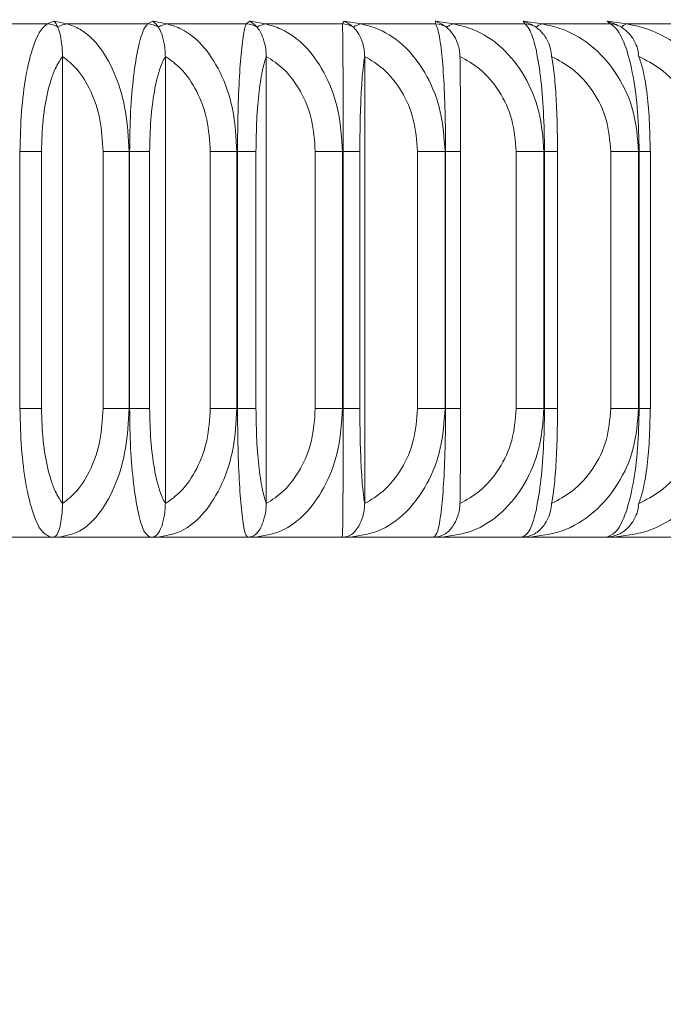
# Model space of a CAD drawing. Units: inches. Extents: x 2.58 to 10.51, y 0.23 to 8.04.
# Drawn here: x 8.32 to 8.38, y 3.82 to 3.92 of the extents above; entities that cross this region are included whole.
import ezdxf

# ---------------------------------------------------------------- set-up
doc = ezdxf.new("R2010")
doc.units = ezdxf.units.IN
doc.header["$MEASUREMENT"] = 0
doc.styles.add('SLDTEXTSTYLE3', font='TXT', dxfattribs={"width": 0.75})
doc.dimstyles.new('SLDDIMSTYLE1', dxfattribs={"dimtxt": 0.1377952755905512, "dimasz": 0.156, "dimexe": 0, "dimexo": 0.0625, "dimgap": 0.0344488188976378, "dimtad": 0, "dimtih": 1, "dimtoh": 1, "dimdec": 6, "dimlfac": 4, "dimrnd": 1e-09, "dimzin": 12, "dimdsep": 46, "dimlunit": 5, "dimtxsty": 'SLDTEXTSTYLE3', "dimsah": 1, "dimcen": 0.09, "dimadec": 0, "dimazin": 3, "dimtfac": 1, "dimtofl": 0, "dimtmove": 0, "dimatfit": 3, "dimfxl": 0, "dimfrac": 2, "dimtolj": 1, "dimtzin": 12, "dimarcsym": 0})

# ---------------------------------------------------------------- blocks, each defined once
blk = doc.blocks.new('_D_5')
at = {"color": 7, "linetype": 'Continuous', "lineweight": 0}
for p, q in [((6.00271460387239, 3.782161151086703), (6.00271460387239, 4.661858011363933)), ((8.560877889779862, 1.752392772619838), (8.560877889779862, 4.661858011363932)), ((6.00271460387239, 4.536858011363933), (6.984539581474626, 4.536858011363933)), ((8.560877889779862, 4.536858011363932), (7.579930033473318, 4.536858011363932))]:
    blk.add_line(p, q, dxfattribs=at)
for points in [[(6.00271460387239, 4.536858011363933), (6.158714603872389, 4.510858011363933), (6.158714603872389, 4.562858011363932)], [(8.560877889779862, 4.536858011363932), (8.404877889779861, 4.562858011363931), (8.404877889779861, 4.510858011363932)]]:
    blk.add_solid(points, dxfattribs=at)
at = {"color": 7, "linetype": 'Continuous', "lineweight": 0, "insert": (6.984539581474627, 4.605110449121777), "char_height": 0.1377952755905512, "attachment_point": 1, "style": 'SLDTEXTSTYLE3'}
blk.add_mtext('10 1/4"', dxfattribs=at)
blk = doc.blocks.new('_D_7')
at = {"color": 7, "linetype": 'Continuous', "lineweight": 0}
for p, q in [((6.484028506743584, 4.143157223962358), (9.29251245194065, 4.143157223962358)), ((9.16751245194065, 4.143157223962358), (9.16751245194065, 3.183330368292241)), ((9.16751245194065, 1.696678486905552), (9.16751245194065, 2.96458036864424)), ((8.605929173186807, 1.696678486905552), (9.29251245194065, 1.696678486905552))]:
    blk.add_line(p, q, dxfattribs=at)
for points in [[(9.16751245194065, 4.143157223962358), (9.14151245194065, 3.987157223962358), (9.19351245194065, 3.987157223962358)], [(9.16751245194065, 1.696678486905552), (9.19351245194065, 1.852678486905552), (9.14151245194065, 1.852678486905552)]]:
    blk.add_solid(points, dxfattribs=at)
at = {"color": 7, "linetype": 'Continuous', "lineweight": 0, "insert": (8.920724931184484, 3.142207806226084), "char_height": 0.1377952755905512, "attachment_point": 1, "style": 'SLDTEXTSTYLE3'}
blk.add_mtext('9 3/4"', dxfattribs=at)

msp = doc.modelspace()

# ---------------------------------------------------------------- linework, layer by layer
at = {"color": 7, "linetype": 'Continuous', "lineweight": 15}
for p, q in [((8.323876401587285, 3.919071893215314), (8.324544589213623, 3.919339050952602)), ((8.324544589213623, 3.919339050952602), (8.325816984514631, 3.919071893215324)), ((8.33364296602667, 3.919071893215314), (8.334147382781799, 3.919339050952602)), ((8.334147382781799, 3.919339050952602), (8.335553451742687, 3.919071893215324)), ((8.34323317230656, 3.919071893215314), (8.34357070829345, 3.919339050952602)), ((8.34357070829345, 3.919339050952602), (8.34510178203151, 3.919071893215324)), ((8.352587893616173, 3.919071893215314), (8.352756467813222, 3.919339050952602)), ((8.352756467813222, 3.919339050952602), (8.35440310674972, 3.919071893215324)), ((8.361648028079099, 3.919339050952602), (8.363400080137433, 3.919071893215324)), ((8.361649454987859, 3.919071893215333), (8.361648028079099, 3.919339050952602)), ((8.3701905696653, 3.919339050952602), (8.372037232861913, 3.919071893215324)), ((8.37036198888253, 3.919071893215314), (8.3701905696653, 3.919339050952602)), ((8.378331424962262, 3.919339050952602), (8.38026131400447, 3.919071893215324)), ((8.378671779631471, 3.919071893215314), (8.378331424962262, 3.919339050952602)), ((8.323876401587272, 3.919071893215324), (8.315952408905504, 3.919071893215324)), ((8.333642966026654, 3.919071893215324), (8.325816984514631, 3.919071893215324)), ((8.343233172306537, 3.919071893215324), (8.335553451742687, 3.919071893215324)), ((8.352587893616144, 3.919071893215324), (8.34510178203151, 3.919071893215324)), ((8.361649454987893, 3.919071893215324), (8.35440310674972, 3.919071893215324)), ((8.370361988882491, 3.919071893215324), (8.363400080137433, 3.919071893215324)), ((8.378671779631429, 3.919071893215324), (8.372037232861913, 3.919071893215324)), ((8.386527594611396, 3.919071893215324), (8.38026131400447, 3.919071893215324)), ((8.325364405329307, 3.915912783787827), (8.325364405329307, 3.872444190023262)), ((8.33537078499928, 3.915912783787827), (8.33537078499928, 3.872444190023262)), ((8.345190153931236, 3.915912783787842), (8.345190153931236, 3.872444190023262)), ((8.354761972450437, 3.915912783787827), (8.354761972450437, 3.872444190023262)), ((8.321229427458881, 3.906678486905552), (8.321169670139072, 3.906678486905552)), ((8.323319050394053, 3.906678486905552), (8.321229427458881, 3.906678486905552)), ((8.321229427458881, 3.881678486905552), (8.321229427458881, 3.906678486905552)), ((8.323319050394053, 3.906678486905552), (8.323319050394053, 3.881678486905552)), ((8.331833566577071, 3.906678486905552), (8.329311634279694, 3.906678486905552)), ((8.329311634279694, 3.881678486905552), (8.329311634279694, 3.906678486905552)), ((8.331892584763837, 3.906678486905552), (8.331833566577071, 3.906678486905552)), ((8.331833566577071, 3.906678486905552), (8.331833566577071, 3.881678486905552)), ((8.333840036071033, 3.906678486905552), (8.331892584763837, 3.906678486905552)), ((8.331892584763837, 3.881678486905552), (8.331892584763837, 3.906678486905552)), ((8.333840036071033, 3.906678486905552), (8.333840036071033, 3.881678486905552)), ((8.342332260404866, 3.906678486905552), (8.339739678778514, 3.906678486905552)), ((8.339739678778514, 3.881678486905552), (8.339739678778514, 3.906678486905552)), ((8.342390175591845, 3.906678486905552), (8.342332260404866, 3.906678486905552)), ((8.342332260404866, 3.906678486905552), (8.342332260404866, 3.881678486905552)), ((8.344183448586163, 3.906678486905552), (8.342390175591845, 3.906678486905552)), ((8.342390175591845, 3.881678486905552), (8.342390175591845, 3.906678486905552)), ((8.344183448586163, 3.906678486905552), (8.344183448586163, 3.881678486905552)), ((8.352601023683842, 3.906678486905552), (8.349953776856363, 3.906678486905552)), ((8.349953776856363, 3.881678486905552), (8.349953776856363, 3.906678486905552)), ((8.352657478804646, 3.906678486905552), (8.352601023683842, 3.906678486905552)), ((8.352601023683842, 3.906678486905552), (8.352601023683842, 3.881678486905552)), ((8.35428551736175, 3.906678486905552), (8.352657478804646, 3.906678486905552)), ((8.352657478804646, 3.881678486905552), (8.352657478804646, 3.906678486905552)), ((8.35428551736175, 3.906678486905552), (8.35428551736175, 3.881678486905552)), ((8.362576546073674, 3.906678486905552), (8.359890955202058, 3.906678486905552)), ((8.359890955202058, 3.881678486905552), (8.359890955202058, 3.906678486905552)), ((8.362631193063708, 3.906678486905552), (8.362576546073674, 3.906678486905552)), ((8.362576546073674, 3.906678486905552), (8.362576546073674, 3.881678486905552)), ((8.36408395978452, 3.906678486905552), (8.362631193063708, 3.906678486905552)), ((8.362631193063708, 3.881678486905552), (8.362631193063708, 3.906678486905552)), ((8.36408395978452, 3.906678486905552), (8.36408395978452, 3.881678486905552)), ((8.372197325161627, 3.906678486905552), (8.369489947806647, 3.906678486905552)), ((8.369489947806647, 3.881678486905552), (8.369489947806647, 3.906678486905552)), ((8.372249827104028, 3.906678486905552), (8.372197325161627, 3.906678486905552)), ((8.372197325161627, 3.906678486905552), (8.372197325161627, 3.881678486905552)), ((8.372249827104028, 3.881678486905552), (8.372249827104028, 3.906678486905552)), ((8.373527796739145, 3.881678486905552), (8.373527796739145, 3.906678486905552)), ((8.381404045645393, 3.906678486905552), (8.378691573688737, 3.906678486905552)), ((8.378691573688737, 3.881678486905552), (8.378691573688737, 3.906678486905552)), ((8.381454078848227, 3.906678486905552), (8.381404045645393, 3.906678486905552)), ((8.381404045645393, 3.906678486905552), (8.381404045645393, 3.881678486905552)), ((8.381454078848227, 3.881678486905552), (8.381454078848227, 3.906678486905552)), ((8.382564698451631, 3.881678486905552), (8.382564698451631, 3.906678486905552)), ((8.321229427458881, 3.881678486905552), (8.321169670139072, 3.881678486905552)), ((8.323319050394053, 3.881678486905552), (8.321229427458881, 3.881678486905552)), ((8.331833566577071, 3.881678486905552), (8.329311634279694, 3.881678486905552)), ((8.331892584763837, 3.881678486905552), (8.331833566577071, 3.881678486905552)), ((8.333840036071033, 3.881678486905552), (8.331892584763837, 3.881678486905552)), ((8.342332260404866, 3.881678486905552), (8.339739678778514, 3.881678486905552)), ((8.342390175591845, 3.881678486905552), (8.342332260404866, 3.881678486905552)), ((8.344183448586163, 3.881678486905552), (8.342390175591845, 3.881678486905552)), ((8.352601023683842, 3.881678486905552), (8.349953776856363, 3.881678486905552)), ((8.352657478804646, 3.881678486905552), (8.352601023683842, 3.881678486905552)), ((8.35428551736175, 3.881678486905552), (8.352657478804646, 3.881678486905552)), ((8.362576546073674, 3.881678486905552), (8.359890955202058, 3.881678486905552)), ((8.362631193063708, 3.881678486905552), (8.362576546073674, 3.881678486905552)), ((8.36408395978452, 3.881678486905552), (8.362631193063708, 3.881678486905552)), ((8.372197325161627, 3.881678486905552), (8.369489947806647, 3.881678486905552)), ((8.372249827104028, 3.881678486905552), (8.372197325161627, 3.881678486905552)), ((8.381404045645393, 3.881678486905552), (8.378691573688737, 3.881678486905552)), ((8.381454078848227, 3.881678486905552), (8.381404045645393, 3.881678486905552)), ((8.324265280862289, 3.869178486905553), (8.315175681823312, 3.869178486905553)), ((8.324488579411195, 3.869178486905553), (8.324265280862289, 3.869178486905553)), ((8.324919512195349, 3.869178486905553), (8.324488579411195, 3.869178486905553)), ((8.333896682781885, 3.869178486905553), (8.324919512195349, 3.869178486905553)), ((8.33406379999393, 3.869178486905553), (8.333896682781885, 3.869178486905553)), ((8.3345407674016, 3.869178486905553), (8.33406379999393, 3.869178486905553)), ((8.343350162293822, 3.869178486905553), (8.3345407674016, 3.869178486905553)), ((8.343460067835819, 3.869178486905553), (8.343350162293822, 3.869178486905553)), ((8.343980129204333, 3.869178486905553), (8.343460067835819, 3.869178486905553)), ((8.352567435553308, 3.869178486905553), (8.343980129204333, 3.869178486905553)), ((8.35261945182104, 3.869178486905553), (8.352567435553308, 3.869178486905553)), ((8.353179400799123, 3.869178486905553), (8.35261945182104, 3.869178486905553)), ((8.36149167500564, 3.869178486905553), (8.353179400799123, 3.869178486905553)), ((8.362081865617522, 3.869178486905553), (8.361491675005642, 3.869178486905553)), ((8.370067859746987, 3.869178486905553), (8.362081865617522, 3.869178486905553)), ((8.370632637003554, 3.869178486905553), (8.370067859746989, 3.869178486905553)), ((8.378243114746546, 3.869178486905553), (8.370632637003554, 3.869178486905553)), ((8.378778996608206, 3.869178486905553), (8.378243114746548, 3.869178486905553)), ((8.385967036838698, 3.869178486905553), (8.378778996608206, 3.869178486905553))]:
    msp.add_line(p, q, dxfattribs=at)
at = {"color": 8, "linetype": 'Continuous', "lineweight": 15}
for p, q in [((8.373527796739145, 3.906678486905552), (8.372249827104028, 3.906678486905552)), ((8.382564698451631, 3.906678486905552), (8.381454078848227, 3.906678486905552)), ((8.373527796739145, 3.881678486905552), (8.372249827104028, 3.881678486905552)), ((8.382564698451631, 3.881678486905552), (8.381454078848227, 3.881678486905552))]:
    msp.add_line(p, q, dxfattribs=at)
at = {"color": 7, "linetype": 'Continuous', "lineweight": 15}
for centre, radius, start, end in [((8.45121451477031, 4.06779276893258), 0.1500000000000005, 213.7086321500448, 261.8046284522023), ((8.323728258453547, 3.916694146326607), 0.002382357373458892, 60.06976830280294, 86.43485224010145), ((8.325967513823318, 3.917189009777646), 0.001888890974263832, 94.57085630465457, 123.7929957260209), ((8.33349584507075, 3.916622875387132), 0.002453432880367187, 60.52574392792098, 86.56217624034782), ((8.335704645719867, 3.917349769449369), 0.001728748068401639, 95.01742199753396, 125.4081674060275), ((8.343087347676844, 3.916576968628737), 0.002499182569437989, 60.81019980271012, 86.65495262720742), ((8.345254017097858, 3.917517828185014), 0.00156150364516381, 95.59480200971046, 127.3717317547368), ((8.352443659343207, 3.916557573913896), 0.002518452913004622, 60.93038218277731, 86.71681795091719), ((8.354557068435165, 3.917688992825731), 0.001391444461026504, 96.35271844549158, 129.7510463624606), ((8.361507110834552, 3.916565185479894), 0.002510746010422694, 60.88928849509813, 86.74993227141341), ((8.363556911234864, 3.917858973442009), 0.001223016913056093, 97.3674946210889, 132.6315058220002), ((8.370221827258709, 3.916599632212594), 0.002476230955788211, 60.6858257817234, 86.75516377745161), ((8.372198782883123, 3.9180234756804), 0.001060791090125606, 98.75977608946776, 136.1189525315294), ((8.378534072851899, 3.916660082269944), 0.002415739057386297, 60.31474444613139, 86.73214018829721), ((8.380430589720312, 3.918178280727353), 0.0009095040113335659, 100.7263627735733, 140.3380900425486), ((8.324265203978443, 3.871454121379313), 0.002275634475059546, 270.0019357765432, 278.9250806204079), ((8.324919847686106, 3.870842877349672), 0.001664390477931539, 259.5600642707166, 269.9884509045066), ((8.333896640632855, 3.871552818330684), 0.002374331425506008, 270.0010171122528, 278.7372432635238), ((8.334541204210531, 3.870654812759952), 0.001476325919019844, 258.91306821561, 269.9830475722164), ((8.343350144334398, 3.871624133906908), 0.002445647001421429, 270.0004207472333, 278.6086670412067), ((8.343980686978824, 3.870461478672349), 0.001282991888041444, 258.104203406905, 269.9750909373741), ((8.35256743156504, 3.8716663120816), 0.002487825176050151, 270.00009185167, 278.5352437076872), ((8.353180103827556, 3.870267635613871), 0.001089148935215342, 257.0847679573817, 269.9630164767902), ((8.361491674949194, 3.87167831428822), 0.00249982738266752, 270.000001293726, 278.5146914035), ((8.362082745280992, 3.870078056643848), 0.0008995701683939661, 255.7824459183969, 269.9439721169306), ((8.370067853632198, 3.87165984499264), 0.002481358087095471, 270.0001411934809, 278.5463796868031), ((8.37063373596146, 3.86989740982572), 0.0007189237601097968, 254.0857432424903, 269.9124167569752), ((8.378243092507264, 3.871611358970121), 0.002432872064670109, 270.0005237501151, 278.631282105812), ((8.378780376421666, 3.869730143283724), 0.0005516581037768164, 251.8144129297439, 269.8566910018007)]:
    msp.add_arc(centre, radius, start, end, dxfattribs=at)
for centre, ratio, end_param in [((8.324488579411195, 3.871678486905552), 0.3503303672446365, 3.290196913299445), ((8.33406379999393, 3.871678486905552), 0.5227940021407181, 3.290196913300892), ((8.343460067835819, 3.871678486905552), 0.6920344381670374, 3.290196913302808), ((8.35261945182104, 3.871678486905552), 0.8570082517587991, 3.290196913304043)]:
    msp.add_ellipse(centre, major_axis=(0, 0.002499999999999503), ratio=ratio, start_param=3.141592653589793, end_param=end_param, dxfattribs=at)
for points, knots in [([(8.324544589213623, 3.919339050952602), (8.324546394500457, 3.9193373736938), (8.3246728253098, 3.919219909153715), (8.324795752257105, 3.918987685274276), (8.324916923948704, 3.918758777285277)], [0, 0, 0, 0, 0.01427885214949971, 1, 1, 1, 1]), ([(8.334147382781799, 3.919339050952602), (8.334150076790705, 3.9193373736938), (8.334338748042173, 3.919219909153717), (8.334522190520355, 3.918987685274277), (8.334703013650515, 3.918758777285277)], [0, 0, 0, 0, 0.01427885214951591, 1, 1, 1, 1]), ([(8.34357070829345, 3.919339050952602), (8.34357427441495, 3.919337373693807), (8.343824022887503, 3.91921990915373), (8.344066849912704, 3.918987685274289), (8.344306209646728, 3.918758777285277)], [0, 0, 0, 0, 0.01427885209272493, 1, 1, 1, 1]), ([(8.352756467813222, 3.919339050952602), (8.352760884061036, 3.919337373693795), (8.353070169972318, 3.919219909153707), (8.353370884435163, 3.918987685274266), (8.35366730504064, 3.918758777285277)], [0, 0, 0, 0, 0.01427885220133502, 1, 1, 1, 1]), ([(8.361648028079099, 3.919339050952602), (8.361653267225547, 3.9193373736938), (8.362020183725058, 3.919219909153718), (8.36237693162089, 3.918987685274277), (8.362728585566265, 3.918758777285277)], [0, 0, 0, 0, 0.0142788521495196, 1, 1, 1, 1]), ([(8.3701905696653, 3.919339050952602), (8.370196599409338, 3.919337373693795), (8.370618884334856, 3.919219909153707), (8.371029466194265, 3.918987685274265), (8.371434185415984, 3.918758777285277)], [0, 0, 0, 0, 0.01427885220134541, 1, 1, 1, 1]), ([(8.378331424962262, 3.919339050952602), (8.37833820812847, 3.9193373736938), (8.378813257952986, 3.919219909153719), (8.379275142402284, 3.918987685274278), (8.379730431671819, 3.918758777285277)], [0, 0, 0, 0, 0.01427885214949996, 1, 1, 1, 1]), ([(8.321229427458881, 3.906678486905552), (8.321259284892474, 3.907989221448729), (8.321318780979084, 3.910601086117755), (8.32177713785767, 3.914116575022781), (8.322457551736344, 3.916930722944961), (8.323201254422605, 3.91854423513623), (8.323695911825043, 3.918930832293768), (8.323876401587272, 3.919071893215324)], [0, 0, 0, 0, 0.2114868202681904, 0.4214239692534216, 0.6365315734984451, 0.867378250980678, 0.9999999999999999, 0.9999999999999999, 0.9999999999999999, 0.9999999999999999]), ([(8.324916923948704, 3.918758777285277), (8.324988405606002, 3.918562128917408), (8.325125820179734, 3.918184096948541), (8.325270329929744, 3.917353019138418), (8.325350985752854, 3.916562475089064), (8.325360539051886, 3.916099964569371), (8.325364405329307, 3.915912783787827)], [0, 0, 0, 0, 0.3499613230283324, 0.672757009915259, 0.8675627990478376, 1, 1, 1, 1]), ([(8.325816984514631, 3.919071893215324), (8.326231899015163, 3.918930832293768), (8.327369030155078, 3.918544235136233), (8.329062631977864, 3.91693072294496), (8.330601706901051, 3.914116575022782), (8.331633001768896, 3.910601086117755), (8.33176654794784, 3.907989221448729), (8.331833566577071, 3.906678486905552)], [0, 0, 0, 0, 0.1326217490198054, 0.3634684265019111, 0.5785760307468142, 0.7885131797319278, 1, 1, 1, 1]), ([(8.331892584763837, 3.906678486905552), (8.331912543938364, 3.90798922144873), (8.331952316036412, 3.910601086117756), (8.332258095726543, 3.914116575022782), (8.332709943664781, 3.916930722944961), (8.333200933583978, 3.918544235136229), (8.333524795745193, 3.918930832293768), (8.333642966026654, 3.919071893215324)], [0, 0, 0, 0, 0.2114868202681903, 0.4214239692534335, 0.6365315734984462, 0.8673782509806797, 1, 1, 1, 1]), ([(8.334703013650515, 3.918758777285277), (8.334809684910537, 3.918562128917408), (8.335014747108026, 3.91818409694854), (8.335230397355962, 3.917353019138418), (8.33535075911875, 3.916562475089064), (8.335365015397684, 3.916099964569371), (8.33537078499928, 3.915912783787827)], [0, 0, 0, 0, 0.3499613230283443, 0.6727570099153122, 0.8675627990478365, 1, 1, 1, 1]), ([(8.335553451742687, 3.919071893215324), (8.33602145138122, 3.918930832293769), (8.337304069756241, 3.918544235136233), (8.339212583297845, 3.91693072294496), (8.340945801296792, 3.914116575022782), (8.342106569798595, 3.910601086117756), (8.34225684600291, 3.907989221448729), (8.342332260404866, 3.906678486905552)], [0, 0, 0, 0, 0.1326217490198055, 0.3634684265019105, 0.5785760307468024, 0.7885131797319282, 1, 1, 1, 1]), ([(8.342390175591845, 3.906678486905552), (8.342400113452356, 3.907989221448729), (8.342419916353633, 3.910601086117755), (8.342571233621838, 3.914116575022782), (8.34279172982685, 3.91693072294496), (8.343026979862854, 3.918544235136229), (8.343178050064926, 3.918930832293768), (8.343233172306537, 3.919071893215324)], [0, 0, 0, 0, 0.2114868202681905, 0.4214239692534208, 0.6365315734984449, 0.8673782509806783, 1, 1, 1, 1]), ([(8.344306209646728, 3.918758777285277), (8.344447412845678, 3.918562128917417), (8.344718858390282, 3.918184096948556), (8.345004319580658, 3.917353019138448), (8.345163645212837, 3.916562475089087), (8.345182516576976, 3.916099964569388), (8.345190153931236, 3.915912783787842)], [0, 0, 0, 0, 0.3499613230161129, 0.6727570099094061, 0.8675627990460593, 1, 1, 1, 1]), ([(8.34510178203151, 3.919071893215324), (8.345619981434643, 3.918930832293768), (8.347040179275977, 3.918544235136233), (8.349151837915768, 3.91693072294496), (8.351068513125156, 3.914116575022782), (8.352351598737114, 3.910601086117755), (8.352517678464023, 3.907989221448729), (8.352601023683842, 3.906678486905552)], [0, 0, 0, 0, 0.1326217490198066, 0.3634684265019121, 0.5785760307468145, 0.7885131797319278, 1, 1, 1, 1]), ([(8.352657478804646, 3.906678486905552), (8.35265733408093, 3.90798922144873), (8.35265704569396, 3.910601086117756), (8.352652967618964, 3.914116575022782), (8.352640752658319, 3.91693072294496), (8.352618812416436, 3.91854423513623), (8.352596159261331, 3.918930832293768), (8.352587893616144, 3.919071893215324)], [0, 0, 0, 0, 0.2114868202681902, 0.4214239692534333, 0.6365315734984461, 0.8673782509806794, 0.9999999999999999, 0.9999999999999999, 0.9999999999999999, 0.9999999999999999]), ([(8.35366730504064, 3.918758777285277), (8.353842169613856, 3.918562128917408), (8.354178324953532, 3.918184096948541), (8.354531837123181, 3.917353019138419), (8.354729144329237, 3.916562475089064), (8.354752514430341, 3.916099964569371), (8.354761972450437, 3.915912783787827)], [0, 0, 0, 0, 0.3499613230283254, 0.672757009915254, 0.8675627990478367, 1, 1, 1, 1]), ([(8.35440310674972, 3.919071893215324), (8.35496831104582, 3.918930832293768), (8.35651733236151, 3.918544235136233), (8.358819117021778, 3.916930722944961), (8.36090743250158, 3.914116575022782), (8.362304924574223, 3.910601086117755), (8.362485783886985, 3.907989221448729), (8.362576546073674, 3.906678486905552)], [0, 0, 0, 0, 0.1326217490198055, 0.3634684265019098, 0.5785760307468024, 0.7885131797319282, 0.9999999999999999, 0.9999999999999999, 0.9999999999999999, 0.9999999999999999]), ([(8.362631193063708, 3.906678486905552), (8.362620966648032, 3.907989221448729), (8.362600588750821, 3.910601086117755), (8.362441140475307, 3.914116575022782), (8.362196289658314, 3.91693072294496), (8.361917294407391, 3.918544235136234), (8.361721057559405, 3.918930832293768), (8.361649454987893, 3.919071893215324)], [0, 0, 0, 0, 0.2114868202679535, 0.4214239692529622, 0.6365315734977341, 0.8673782509797097, 1, 1, 1, 1]), ([(8.362728585566265, 3.918758777285277), (8.362936033415494, 3.918562128917412), (8.36333482604079, 3.918184096948547), (8.363754209669631, 3.917353019138432), (8.363988281985037, 3.916562475089072), (8.364016006738664, 3.916099964569374), (8.364027227112755, 3.915912783787827)], [0, 0, 0, 0, 0.3499613230226455, 0.6727570099117636, 0.8675627990457366, 1, 1, 1, 1]), ([(8.363400080137433, 3.919071893215324), (8.364008804654063, 3.918930832293768), (8.365677099212594, 3.918544235136231), (8.368154818625488, 3.91693072294496), (8.370401899216338, 3.914116575022782), (8.371905181746325, 3.910601086117755), (8.372099705587136, 3.907989221448729), (8.372197325161627, 3.906678486905552)], [0, 0, 0, 0, 0.1326217490198074, 0.3634684265019126, 0.5785760307468145, 0.788513179731928, 1, 1, 1, 1]), ([(8.372249827104028, 3.906678486905552), (8.372229582045646, 3.907989221448729), (8.372189240274706, 3.910601086117755), (8.37187540485032, 3.914116575022781), (8.371399427763663, 3.916930722944961), (8.370865097602271, 3.91854423513623), (8.370496486926712, 3.918930832293768), (8.370361988882491, 3.919071893215324)], [0, 0, 0, 0, 0.2114868202681904, 0.4214239692534222, 0.6365315734984454, 0.8673782509806783, 0.9999999999999999, 0.9999999999999999, 0.9999999999999999, 0.9999999999999999]), ([(8.371434185415984, 3.918758777285277), (8.371672937556255, 3.918562128917412), (8.372131908778023, 3.918184096948548), (8.372614578226527, 3.917353019138431), (8.372883972517618, 3.916562475089072), (8.37291588099144, 3.916099964569374), (8.37292879454219, 3.915912783787827)], [0, 0, 0, 0, 0.3499613230226431, 0.6727570099117638, 0.8675627990457354, 0.9999999999999999, 0.9999999999999999, 0.9999999999999999, 0.9999999999999999]), ([(8.372037232861913, 3.919071893215324), (8.372685724610006, 3.918930832293768), (8.374463006820662, 3.918544235136233), (8.377101385022074, 3.91693072294496), (8.379493376724898, 3.914116575022782), (8.38109318147554, 3.910601086117756), (8.381300170540236, 3.907989221448729), (8.381404045645393, 3.906678486905552)], [0, 0, 0, 0, 0.1326217490198037, 0.3634684265019102, 0.5785760307468024, 0.7885131797319282, 1, 1, 1, 1]), ([(8.381454078848227, 3.906678486905552), (8.381423939964657, 3.907989221448729), (8.381363883040418, 3.910601086117755), (8.38089759536691, 3.914116575022781), (8.38019342656762, 3.91693072294496), (8.37940705581885, 3.91854423513623), (8.378868343923164, 3.918930832293768), (8.378671779631429, 3.919071893215324)], [0, 0, 0, 0, 0.2114868202681905, 0.4214239692534217, 0.6365315734984448, 0.8673782509806784, 1, 1, 1, 1]), ([(8.379730431671819, 3.918758777285277), (8.379999016116798, 3.918562128917408), (8.380515336224835, 3.91818409694854), (8.381058315675345, 3.917353019138419), (8.38136137103673, 3.916562475089064), (8.381397266504397, 3.916099964569371), (8.381411793615468, 3.915912783787827)], [0, 0, 0, 0, 0.3499613230283374, 0.6727570099152574, 0.8675627990478373, 1, 1, 1, 1]), ([(8.38026131400447, 3.919071893215324), (8.380945574816753, 3.918930832293768), (8.382820887143698, 3.918544235136233), (8.385603657654666, 3.91693072294496), (8.388125813045201, 3.914116575022782), (8.389812276688222, 3.910601086117755), (8.390030454820385, 3.907989221448729), (8.390139945031644, 3.906678486905552)], [0, 0, 0, 0, 0.1326217490198043, 0.36346842650191, 0.5785760307468022, 0.788513179731928, 0.9999999999999999, 0.9999999999999999, 0.9999999999999999, 0.9999999999999999]), ([(8.325364405329307, 3.915912783787827), (8.325120782199827, 3.915546861396125), (8.324579431978714, 3.914733752361358), (8.323909762392331, 3.912630672585849), (8.323414864262936, 3.909828932705207), (8.323351001879136, 3.907729080344143), (8.323319050394053, 3.906678486905552)], [0, 0, 0, 0, 0.2180572284623616, 0.4845407293451003, 0.7421065701324506, 1, 1, 1, 1]), ([(8.329311634279694, 3.906678486905552), (8.329249972694821, 3.907729080344143), (8.329126727850696, 3.909828932705207), (8.328171648519394, 3.912630672585851), (8.326879286429564, 3.914733752361355), (8.325834561512519, 3.915546861396133), (8.325364405329312, 3.91591278378784)], [0, 0, 0, 0, 0.2578934298675347, 0.515459270654871, 0.7819427715375936, 1, 1, 1, 1]), ([(8.33537078499928, 3.915912783787827), (8.335188456818525, 3.915546861396125), (8.334783308911678, 3.914733752361359), (8.33428212645969, 3.912630672585848), (8.333911743418534, 3.909828932705207), (8.333863948645181, 3.907729080344143), (8.333840036071033, 3.906678486905552)], [0, 0, 0, 0, 0.2180572284623604, 0.4845407293451, 0.7421065701324502, 1, 1, 1, 1]), ([(8.339739678778514, 3.906678486905552), (8.339671430162095, 3.907729080344143), (8.339535019622044, 3.909828932705207), (8.338477913433968, 3.912630672585849), (8.33704749407757, 3.914733752361355), (8.335891165866444, 3.915546861396133), (8.335370784999286, 3.91591278378784)], [0, 0, 0, 0, 0.2578934298675348, 0.5154592706548715, 0.7819427715375936, 1, 1, 1, 1]), ([(8.345190153931236, 3.915912783787842), (8.345070244813067, 3.915546861396135), (8.344803797092059, 3.914733752361355), (8.344474191730942, 3.912630672585852), (8.344230607312639, 3.909828932705206), (8.344199174820403, 3.907729080344142), (8.344183448586163, 3.906678486905552)], [0, 0, 0, 0, 0.2180572284628351, 0.4845407293454131, 0.7421065701326072, 1, 1, 1, 1]), ([(8.349953776856363, 3.906678486905552), (8.349879361983808, 3.907729080344143), (8.349730626764174, 3.909828932705207), (8.348578011130497, 3.912630672585849), (8.347018353518525, 3.914733752361356), (8.345757551161261, 3.915546861396135), (8.345190153931236, 3.915912783787842)], [0, 0, 0, 0, 0.2578934298673938, 0.5154592706545889, 0.7819427715371651, 1, 1, 1, 1]), ([(8.354761972450437, 3.915912783787827), (8.35470522167444, 3.915546861396126), (8.354579116878073, 3.914733752361359), (8.354423120734484, 3.912630672585847), (8.354307836717972, 3.909828932705208), (8.354292960298622, 3.907729080344142), (8.35428551736175, 3.906678486905552)], [0, 0, 0, 0, 0.2180572284623621, 0.4845407293450999, 0.7421065701324505, 1, 1, 1, 1]), ([(8.359890955202058, 3.906678486905552), (8.3598108328658, 3.907729080344142), (8.359650689968673, 3.909828932705207), (8.358409671148062, 3.912630672585849), (8.356730391088332, 3.914733752361355), (8.355372887850724, 3.915546861396133), (8.35476197245044, 3.91591278378784)], [0, 0, 0, 0, 0.257893429867532, 0.5154592706548644, 0.7819427715375852, 1, 1, 1, 1]), ([(8.364027227112755, 3.915912783787827), (8.364033984566339, 3.915546861396126), (8.364049000172617, 3.914733752361359), (8.364067575014655, 3.912630672585848), (8.36408130216423, 3.909828932705207), (8.364083073535838, 3.907729080344142), (8.36408395978452, 3.906678486905552)], [0, 0, 0, 0, 0.2180572284623599, 0.4845407293450983, 0.7421065701324493, 0.9999999999999999, 0.9999999999999999, 0.9999999999999999, 0.9999999999999999]), ([(8.369489947806647, 3.906678486905552), (8.369404611987537, 3.907729080344143), (8.369234048747126, 3.909828932705207), (8.367912278033291, 3.912630672585851), (8.366123728845787, 3.914733752361356), (8.364677894186707, 3.915546861396135), (8.364027227112755, 3.915912783787842)], [0, 0, 0, 0, 0.2578934298673933, 0.5154592706545876, 0.7819427715371648, 1, 1, 1, 1]), ([(8.37292879454219, 3.915912783787827), (8.372999018563407, 3.915546861396126), (8.373155061996123, 3.91473375236136), (8.37334809330371, 3.912630672585849), (8.373490746986933, 3.909828932705207), (8.373509155228401, 3.907729080344143), (8.373518365198619, 3.906678486905552)], [0, 0, 0, 0, 0.21805722846236, 0.4845407293450994, 0.7421065701324498, 1, 1, 1, 1]), ([(8.378691573688737, 3.906678486905552), (8.378601550510476, 3.907729080344142), (8.378421618505879, 3.909828932705207), (8.377027245054803, 3.912630672585849), (8.375140453740018, 3.914733752361357), (8.373615201710932, 3.915546861396135), (8.37292879454219, 3.915912783787843)], [0, 0, 0, 0, 0.2578934298673934, 0.5154592706545886, 0.7819427715371641, 1, 1, 1, 1]), ([(8.381411793615468, 3.915912783787827), (8.381545051249875, 3.915546861396126), (8.381841160449376, 3.914733752361359), (8.38220745812031, 3.912630672585848), (8.382478158829787, 3.909828932705207), (8.382513090448189, 3.907729080344142), (8.382530567357408, 3.906678486905552)], [0, 0, 0, 0, 0.2180572284623611, 0.4845407293450991, 0.7421065701324503, 1, 1, 1, 1]), ([(8.387439101764913, 3.906678486905552), (8.38734494625033, 3.907729080344143), (8.387156754822188, 3.909828932705206), (8.385698375409875, 3.912630672585851), (8.383724974663691, 3.914733752361354), (8.382129708950554, 3.915546861396133), (8.381411793615474, 3.91591278378784)], [0, 0, 0, 0, 0.2578934298675356, 0.5154592706548715, 0.7819427715375937, 1, 1, 1, 1]), ([(8.324265280862289, 3.869178486905553), (8.323952987557506, 3.869297051626739), (8.323322819424082, 3.869536300140546), (8.322457422716436, 3.871429700430376), (8.321777170326982, 3.874239530666642), (8.321318772874918, 3.877756104371886), (8.321259282184469, 3.880367824765399), (8.321229427458881, 3.881678486905552)], [0, 0, 0, 0, 0.2072739653479678, 0.4182524756417025, 0.614846519755503, 0.8067151116334554, 1, 1, 1, 1]), ([(8.323319050394053, 3.881678486905552), (8.323351001879136, 3.880627893466962), (8.323414864262936, 3.878528041105898), (8.323909762392331, 3.875726301225254), (8.324579431978716, 3.873623221449749), (8.325120782199829, 3.87281011241497), (8.325364405329307, 3.872444190023262)], [0, 0, 0, 0, 0.2578934298673937, 0.5154592706545885, 0.7819427715371654, 1, 1, 1, 1]), ([(8.331833566577071, 3.881678486905552), (8.331766552448943, 3.880367824765399), (8.331633015239223, 3.877756104371888), (8.330601652932241, 3.87423953066664), (8.329062846428073, 3.871429700430376), (8.327092513318993, 3.869536300140546), (8.325639556193634, 3.869297051626739), (8.324919512195349, 3.869178486905553)], [0, 0, 0, 0, 0.1932848883665435, 0.3851534802444957, 0.5817475243582956, 0.792726034652029, 1, 1, 1, 1]), ([(8.325364405329307, 3.872444190023262), (8.325834561512515, 3.87281011241497), (8.326879286429564, 3.873623221449748), (8.328171648519394, 3.875726301225254), (8.329126727850696, 3.878528041105898), (8.329249972694821, 3.880627893466962), (8.329311634279694, 3.881678486905552)], [0, 0, 0, 0, 0.2180572284628353, 0.4845407293454116, 0.7421065701326066, 1, 1, 1, 1]), ([(8.333896682781885, 3.869178486905553), (8.333692760428308, 3.86929705162674), (8.333281271078551, 3.869536300140547), (8.332709838336557, 3.871429700430375), (8.332258122233577, 3.874239530666642), (8.331952309420398, 3.877756104371887), (8.331912541727625, 3.880367824765399), (8.331892584763837, 3.881678486905552)], [0, 0, 0, 0, 0.2072739653479686, 0.4182524756417014, 0.6148465197555021, 0.8067151116334554, 1, 1, 1, 1]), ([(8.333840036071033, 3.881678486905552), (8.333863948645181, 3.880627893466962), (8.333911743418534, 3.878528041105898), (8.33428212645969, 3.875726301225254), (8.33478330891168, 3.873623221449749), (8.335188456818525, 3.87281011241497), (8.33537078499928, 3.872444190023262)], [0, 0, 0, 0, 0.2578934298673937, 0.5154592706545886, 0.7819427715371657, 1, 1, 1, 1]), ([(8.342332260404866, 3.881678486905552), (8.342256850889468, 3.880367824765399), (8.342106584422469, 3.877756104371887), (8.340945742706303, 3.874239530666642), (8.339212816112733, 3.871429700430375), (8.336992499410263, 3.869536300140546), (8.33535317145378, 3.86929705162674), (8.3345407674016, 3.869178486905553)], [0, 0, 0, 0, 0.1932848883665433, 0.385153480244495, 0.5817475243582945, 0.7927260346520268, 1, 1, 1, 1]), ([(8.33537078499928, 3.872444190023262), (8.335891165866443, 3.87281011241497), (8.337047494077568, 3.873623221449749), (8.338477913433968, 3.875726301225254), (8.339535019622044, 3.878528041105898), (8.339671430162094, 3.880627893466962), (8.339739678778514, 3.881678486905552)], [0, 0, 0, 0, 0.2180572284628359, 0.4845407293454116, 0.7421065701326064, 1, 1, 1, 1]), ([(8.343350162293822, 3.869178486905553), (8.343255868140568, 3.86929705162674), (8.343065594543155, 3.869536300140546), (8.34279164883969, 3.871429700430375), (8.342571254003168, 3.874239530666642), (8.342419911266562, 3.877756104371887), (8.342400111752514, 3.880367824765399), (8.342390175591845, 3.881678486905552)], [0, 0, 0, 0, 0.20727396534797, 0.4182524756417029, 0.6148465197555133, 0.8067151116334553, 1, 1, 1, 1]), ([(8.352601023683842, 3.881678486905552), (8.352517683705912, 3.880367824765399), (8.352351614424371, 3.877756104371888), (8.35106845027422, 3.874239530666641), (8.349152087659952, 3.871429700430376), (8.346695476354896, 3.869536300140546), (8.344879884569275, 3.869297051626739), (8.343980129204333, 3.869178486905553)], [0, 0, 0, 0, 0.1932848883665439, 0.3851534802444851, 0.5817475243582936, 0.7927260346520266, 1, 1, 1, 1]), ([(8.344183448586163, 3.881678486905552), (8.344199174820403, 3.880627893466962), (8.344230607312639, 3.878528041105898), (8.344474191730942, 3.875726301225256), (8.34480379709206, 3.873623221449749), (8.345070244813067, 3.872810112414971), (8.345190153931236, 3.872444190023262)], [0, 0, 0, 0, 0.2578934298673932, 0.5154592706545884, 0.7819427715371658, 1, 1, 1, 1]), ([(8.345190153931236, 3.872444190023262), (8.345757551161261, 3.87281011241497), (8.347018353518525, 3.873623221449749), (8.348578011130497, 3.875726301225256), (8.349730626764174, 3.878528041105898), (8.349879361983808, 3.880627893466962), (8.349953776856363, 3.881678486905552)], [0, 0, 0, 0, 0.218057228462836, 0.4845407293454112, 0.7421065701326065, 1, 1, 1, 1]), ([(8.352567435553308, 3.869178486905553), (8.35258335095519, 3.86929705162674), (8.35261546621012, 3.869536300140546), (8.352640696511537, 3.871429700430376), (8.352652981748934, 3.87423953066664), (8.352657042167195, 3.877756104371887), (8.352657332902464, 3.880367824765399), (8.352657478804646, 3.881678486905552)], [0, 0, 0, 0, 0.2072739653479691, 0.4182524756417019, 0.6148465197555024, 0.8067151116334557, 1, 1, 1, 1]), ([(8.362576546073674, 3.881678486905552), (8.362485789451886, 3.8803678247654), (8.36230494122815, 3.877756104371888), (8.360907365777694, 3.874239530666642), (8.358819382155502, 3.871429700430375), (8.356141622073459, 3.869536300140546), (8.354160960185803, 3.86929705162674), (8.353179400799123, 3.869178486905553)], [0, 0, 0, 0, 0.1932848883665439, 0.3851534802444846, 0.5817475243582949, 0.7927260346520274, 1, 1, 1, 1]), ([(8.35428551736175, 3.881678486905552), (8.354292960298622, 3.880627893466962), (8.35430783671797, 3.878528041105898), (8.354423120734484, 3.875726301225254), (8.354579116878075, 3.87362322144975), (8.35470522167444, 3.87281011241497), (8.354761972450437, 3.872444190023262)], [0, 0, 0, 0, 0.2578934298673939, 0.5154592706545894, 0.7819427715371651, 1, 1, 1, 1]), ([(8.354761972450437, 3.872444190023262), (8.35537288785072, 3.87281011241497), (8.35673039108833, 3.873623221449748), (8.358409671148062, 3.875726301225256), (8.359650689968673, 3.878528041105898), (8.3598108328658, 3.880627893466962), (8.359890955202058, 3.881678486905552)], [0, 0, 0, 0, 0.2180572284628351, 0.4845407293454126, 0.7421065701326067, 1, 1, 1, 1]), ([(8.36149167500564, 3.869178486905553), (8.361617701838911, 3.86929705162674), (8.361872007944958, 3.869536300140547), (8.362196258698066, 3.871429700430375), (8.362441148266802, 3.87423953066664), (8.362600586806106, 3.877756104371886), (8.362620965998207, 3.8803678247654), (8.362631193063708, 3.881678486905552)], [0, 0, 0, 0, 0.2072739653479685, 0.4182524756417016, 0.6148465197555026, 0.8067151116334554, 1, 1, 1, 1]), ([(8.372197325161627, 3.881678486905552), (8.372099711440738, 3.8803678247654), (8.37190519926424, 3.877756104371888), (8.370401829030873, 3.87423953066664), (8.368155097514114, 3.871429700430376), (8.365272697936435, 3.869536300140546), (8.36313917738592, 3.86929705162674), (8.362081865617522, 3.869178486905553)], [0, 0, 0, 0, 0.1932848883665438, 0.3851534802444845, 0.5817475243582942, 0.7927260346520261, 1, 1, 1, 1]), ([(8.36408395978452, 3.881678486905552), (8.364083073535838, 3.880627893466962), (8.36408130216423, 3.878528041105898), (8.364067575014655, 3.875726301225255), (8.364049000172615, 3.873623221449748), (8.364033984566339, 3.87281011241497), (8.364027227112755, 3.872444190023262)], [0, 0, 0, 0, 0.2578934298673947, 0.5154592706545894, 0.781942771537167, 1, 1, 1, 1]), ([(8.364027227112755, 3.872444190023262), (8.364677894186707, 3.87281011241497), (8.366123728845787, 3.873623221449749), (8.367912278033291, 3.875726301225254), (8.369234048747126, 3.878528041105898), (8.369404611987537, 3.880627893466963), (8.369489947806647, 3.881678486905552)], [0, 0, 0, 0, 0.2180572284628352, 0.4845407293454118, 0.7421065701326065, 1, 1, 1, 1]), ([(8.370067859746987, 3.869178486905553), (8.370303221014312, 3.869297051626739), (8.37077815008977, 3.869536300140546), (8.371399422180847, 3.871429700430376), (8.371875406255299, 3.87423953066664), (8.37218923992403, 3.877756104371888), (8.372229581928469, 3.880367824765399), (8.372249827104028, 3.881678486905552)], [0, 0, 0, 0, 0.2072739653479687, 0.4182524756417021, 0.614846519755513, 0.806715111633455, 1, 1, 1, 1]), ([(8.381404045645393, 3.881678486905552), (8.38130017664645, 3.8803678247654), (8.381093199749445, 3.877756104371888), (8.379493303510575, 3.87423953066664), (8.377101675946163, 3.871429700430376), (8.37403240782474, 3.869536300140545), (8.371759182475024, 3.86929705162674), (8.370632637003554, 3.869178486905553)], [0, 0, 0, 0, 0.1932848883665432, 0.3851534802444953, 0.5817475243582948, 0.7927260346520266, 1, 1, 1, 1]), ([(8.373518365198619, 3.881678486905552), (8.373509155228401, 3.880627893466962), (8.373490746986933, 3.878528041105898), (8.37334809330371, 3.875726301225255), (8.37315506199612, 3.873623221449748), (8.372999018563407, 3.87281011241497), (8.37292879454219, 3.872444190023262)], [0, 0, 0, 0, 0.2578934298673937, 0.5154592706545882, 0.7819427715371662, 1, 1, 1, 1]), ([(8.37292879454219, 3.872444190023262), (8.373615201710932, 3.87281011241497), (8.375140453740018, 3.873623221449748), (8.377027245054803, 3.875726301225255), (8.378421618505879, 3.878528041105897), (8.378601550510476, 3.880627893466962), (8.378691573688737, 3.881678486905552)], [0, 0, 0, 0, 0.218057228462835, 0.4845407293454115, 0.7421065701326063, 1, 1, 1, 1]), ([(8.378243114746546, 3.869178486905553), (8.378586359367448, 3.86929705162674), (8.379278983316633, 3.869536300140547), (8.380193446396644, 3.871429700430375), (8.380897590376714, 3.87423953066664), (8.381363884285944, 3.877756104371888), (8.381423940380849, 3.880367824765399), (8.381454078848227, 3.881678486905552)], [0, 0, 0, 0, 0.2072739653479698, 0.4182524756417028, 0.6148465197555136, 0.8067151116334554, 1, 1, 1, 1]), ([(8.390139945031644, 3.881678486905552), (8.390030461141567, 3.880367824765399), (8.389812295605447, 3.877756104371888), (8.38812573725341, 3.87423953066664), (8.385603958820575, 3.871429700430376), (8.382366745214012, 3.869536300140546), (8.379967830255303, 3.869297051626739), (8.378778996608206, 3.869178486905553)], [0, 0, 0, 0, 0.1932848883665433, 0.3851534802444954, 0.5817475243582955, 0.7927260346520282, 1, 1, 1, 1]), ([(8.382530567357408, 3.881678486905552), (8.382513090448189, 3.880627893466962), (8.382478158829787, 3.878528041105898), (8.38220745812031, 3.875726301225254), (8.381841160449374, 3.873623221449749), (8.381545051249875, 3.87281011241497), (8.381411793615468, 3.872444190023262)], [0, 0, 0, 0, 0.2578934298673931, 0.5154592706545879, 0.7819427715371641, 1, 1, 1, 1]), ([(8.381411793615468, 3.872444190023262), (8.38212970895055, 3.87281011241497), (8.383724974663687, 3.873623221449749), (8.385698375409875, 3.875726301225256), (8.387156754822188, 3.878528041105898), (8.38734494625033, 3.880627893466962), (8.387439101764912, 3.881678486905552)], [0, 0, 0, 0, 0.218057228462835, 0.4845407293454111, 0.7421065701326066, 1, 1, 1, 1]), ([(8.325364405329307, 3.872444190023262), (8.325360535389107, 3.872257097835188), (8.325350973039606, 3.871794806223714), (8.325270432505208, 3.871001473628137), (8.325104056209788, 3.870071767340372), (8.324869497075074, 3.869404923726387), (8.324691603727537, 3.869264104595135), (8.324618252374677, 3.8692060401766)], [0, 0, 0, 0, 0.09073049955011353, 0.2241886701873024, 0.4453305677319099, 0.7712913168964527, 1, 1, 1, 1]), ([(8.33537078499928, 3.872444190023262), (8.335365009931762, 3.872257097835187), (8.335350740146916, 3.871794806223713), (8.335230550428156, 3.871001473628138), (8.334982268984477, 3.870071767340371), (8.334632239069167, 3.869404923726387), (8.334366770860282, 3.869264104595135), (8.334257309474943, 3.869206040176599)], [0, 0, 0, 0, 0.09073049955011296, 0.2241886701873012, 0.4453305677319052, 0.771291316896445, 0.9999999999999999, 0.9999999999999999, 0.9999999999999999, 0.9999999999999999]), ([(8.345190153931236, 3.872444190023262), (8.345182509341608, 3.872257097835187), (8.345163620099386, 3.871794806223714), (8.345004522205846, 3.871001473628137), (8.344675866351572, 3.870071767340371), (8.344212523706492, 3.869404923726387), (8.34386111733604, 3.869264104595135), (8.343716220784067, 3.8692060401766)], [0, 0, 0, 0, 0.09073049955011364, 0.2241886701873034, 0.445330567731912, 0.7712913168964547, 1, 1, 1, 1]), ([(8.354761972450437, 3.872444190023262), (8.354752505470136, 3.872257097835188), (8.354729113228998, 3.871794806223714), (8.354532088052096, 3.871001473628137), (8.354125084059858, 3.870071767340371), (8.35355128534649, 3.869404923726387), (8.353116107351601, 3.869264104595135), (8.352936668968418, 3.869206040176599)], [0, 0, 0, 0, 0.09073049955011327, 0.2241886701873013, 0.4453305677319054, 0.771291316896445, 1, 1, 1, 1]), ([(8.364027227112755, 3.872444190023262), (8.364015996108865, 3.872257097835188), (8.363988245089757, 3.871794806223714), (8.363754507355228, 3.871001473628138), (8.363271664539978, 3.87007176734037), (8.3625909474182, 3.869404923726387), (8.362074680815923, 3.869264104595135), (8.361861806898832, 3.869206040176599)], [0, 0, 0, 0, 0.09073049955011325, 0.224188670187301, 0.4453305677319075, 0.7712913168964414, 1, 1, 1, 1]), ([(8.37292879454219, 3.872444190023262), (8.372915868757586, 3.872257097835187), (8.372883930054766, 3.871794806223714), (8.372614920833469, 3.871001473628138), (8.372059216081725, 3.87007176734037), (8.371275777398953, 3.869404923726387), (8.370681605144568, 3.869264104595135), (8.370436608132056, 3.869206040176599)], [0, 0, 0, 0, 0.09073049955011366, 0.2241886701873034, 0.4453305677319115, 0.7712913168964536, 1, 1, 1, 1]), ([(8.381411793615468, 3.872444190023262), (8.381397252741907, 3.872257097835187), (8.381361323268102, 3.871794806223714), (8.38105870109134, 3.871001473628138), (8.380433560507688, 3.870071767340371), (8.379552230423924, 3.869404923726387), (8.37888381578696, 3.869264104595135), (8.378608206167078, 3.869206040176599)], [0, 0, 0, 0, 0.09073049955011382, 0.2241886701873042, 0.4453305677319105, 0.7712913168964537, 1, 1, 1, 1])]:
    msp.add_open_spline(points, degree=3, knots=knots, dxfattribs=at)

# ---------------------------------------------------------------- dimensions: what is measured, and where the dimension line sits
at = {"color": 7, "linetype": 'Continuous', "lineweight": 0}
dim = msp.add_linear_dim(base=(6.00271460387239, 4.536858011363932), p1=(8.560877889779862, 1.702392772619838), p2=(6.00271460387239, 3.732161151086703), dimstyle='SLDDIMSTYLE1', dxfattribs=at)
dim.commit()
dim.dimension.update_dxf_attribs({"geometry": '_D_5', "text_midpoint": (7.282234807473973, 4.536858011363932), "dimtype": 160})
dim = msp.add_linear_dim(base=(9.167512451940652, 1.696678486905552), p1=(6.434028506743585, 4.143157223962358), p2=(8.555929173186808, 1.696678486905552), angle=90.0000000000002, dimstyle='SLDDIMSTYLE1', dxfattribs=at)
dim.commit()
dim.dimension.update_dxf_attribs({"geometry": '_D_7', "text_midpoint": (9.167512451940652, 3.07395536846824), "dimtype": 160})

doc.saveas('drawing.dxf')
